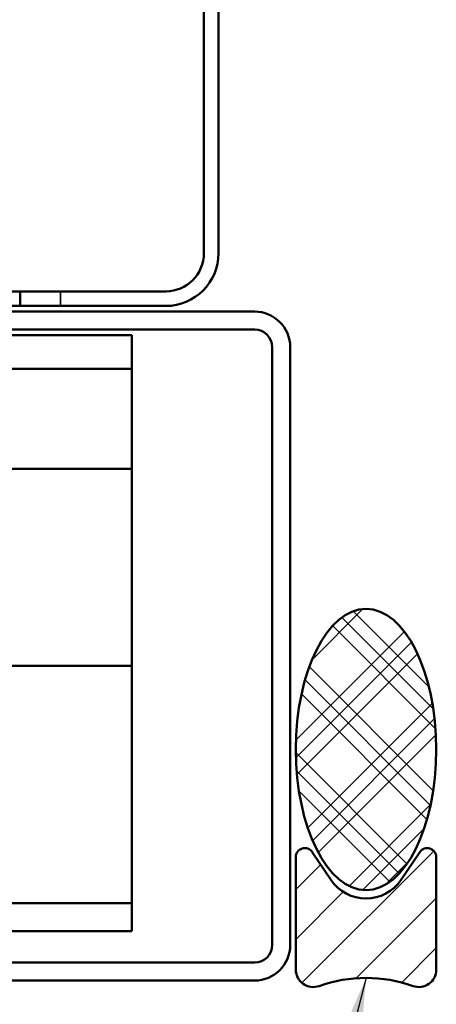
# Model space of a CAD drawing. Units: inches. Extents: x 0 to 42, y -214 to 21.
# Drawn here: x 13 to 14, y -57 to -55 of the extents above; entities that cross this region are included whole.
import ezdxf

# ---------------------------------------------------------------- set-up
doc = ezdxf.new("R2010")
doc.units = ezdxf.units.IN
doc.header["$LTSCALE"] = 2
doc.header["$MEASUREMENT"] = 0
doc.linetypes.add('DASHED', pattern=[0.2067, 0.1654, -0.0413])
for name, color, linetype, lineweight in [('Hatch (ANSI)', 7, 'Continuous', 18), ('Hidden (ANSI)', 7, 'DASHED', 35), ('Symbol (ANSI)', 7, 'Continuous', 25), ('Visible (ANSI)', 7, 'Continuous', 50)]:
    doc.layers.add(name, color=color, linetype=linetype, lineweight=lineweight)
doc.styles.add('Note Text (ANSI)', font='tahoma.ttf')
doc.dimstyles.new('Default (ANSI)$7', dxfattribs={"dimscale": 2, "dimtxt": 0.12, "dimasz": 0.098425, "dimexe": 0.125, "dimexo": 0.0625, "dimgap": 0.031496, "dimtad": 0, "dimtih": 1, "dimtoh": 1, "dimrnd": 1e-08, "dimzin": 4, "dimdsep": 46, "dimtxsty": 'Note Text (ANSI)', "dimcen": 0.09, "dimdle": 0.393701, "dimclrd": 256, "dimclre": 256, "dimclrt": 256, "dimadec": 0, "dimazin": 1, "dimtfac": 1, "dimtofl": 0, "dimtmove": 0, "dimatfit": 3, "dimfxl": 1, "dimtolj": 1, "dimtzin": 4, "dimlwd": -1, "dimlwe": -1, "dimarcsym": 0})

msp = doc.modelspace()

# ---------------------------------------------------------------- hatches: boundary and pattern name
at = {"layer": 'Hatch (ANSI)'}
h = msp.add_hatch(dxfattribs=at)
h.set_pattern_fill('CUST29', color=256, style=0, pattern_type=2)
h.set_pattern_definition([(45, (-0.25828, -67.04899), (-0.08838835, 0.08838835), []), (45, (-0.22703, -67.04899), (-0.08838835, 0.08838835), []), (45, (-0.19578, -67.04899), (-0.08838835, 0.08838835), []), (135, (-0.25828, -67.04899), (-0.08838835, -0.08838835), []), (135, (-0.22703, -67.04899), (-0.08838835, -0.08838835), []), (135, (-0.19578, -67.04899), (-0.08838835, -0.08838835), [])])
edge = h.paths.add_edge_path()
edge.add_ellipse((13.520635, -56.769942), major_axis=(0, -0.25), ratio=0.5, start_angle=0, end_angle=360)
at = {"layer": 'Hatch (ANSI)', "true_color": 0x808000}
h = msp.add_hatch(dxfattribs=at)
h.set_pattern_fill('ANSI31', color=56, scale=0.5, style=0)
h.set_pattern_definition([(45, (-0.25828, -67.04899), (-0.04419417, 0.04419417), [])])
edge = h.paths.add_edge_path()
edge.add_line((13.582776, -57.001936), (13.616378, -56.952213))
edge.add_arc((13.629635, -56.961171), 0.016, 0, 145.95, ccw=False)
edge.add_line((13.645635, -56.961171), (13.645635, -57.161171))
edge.add_arc((13.614635, -57.161171), 0.031, -109.543326, 0, ccw=False)
edge.add_arc((13.520635, -57.425983), 0.25, 70.456674, 109.543326)
edge.add_arc((13.426635, -57.161171), 0.031, 180, 289.543326, ccw=False)
edge.add_line((13.395635, -57.161171), (13.395635, -56.961171))
edge.add_arc((13.411635, -56.961171), 0.016, 34.05, 180, ccw=False)
edge.add_line((13.424891, -56.952213), (13.458494, -57.001936))
edge.add_arc((13.520635, -56.959942), 0.075, 214.05, 325.95)

# ---------------------------------------------------------------- linework, layer by layer
at = {"layer": 'Hidden (ANSI)', "color": 96, "ltscale": 0.024661, "true_color": 0x008000}
msp.add_line((12.976885, -55.981636), (12.976885, -55.955636), dxfattribs=at)
at = {"layer": 'Visible (ANSI)', "color": 96, "true_color": 0x008000}
for p, q in [((13.232135, -55.106886), (13.232135, -55.887636)), ((13.258135, -55.887636), (13.258135, -55.106886)), ((12.173589, -55.955636), (12.90518, -55.955636)), ((12.90518, -55.955636), (12.90518, -55.981636)), ((13.164135, -55.955636), (12.90518, -55.955636)), ((12.90518, -55.981636), (12.173589, -55.981636)), ((12.90518, -55.981636), (13.164135, -55.981636))]:
    msp.add_line(p, q, dxfattribs=at)
at = {"layer": 'Visible (ANSI)', "color": 1, "true_color": 0xff0000}
for p, q in [((11.603635, -55.991636), (13.322385, -55.991636)), ((13.322385, -56.023636), (11.603635, -56.023636)), ((13.353635, -57.117386), (13.353635, -56.054886)), ((13.385635, -56.054886), (13.385635, -57.117386)), ((12.483635, -57.148636), (13.322385, -57.148636)), ((13.322385, -57.180636), (12.483635, -57.180636))]:
    msp.add_line(p, q, dxfattribs=at)
at = {"layer": 'Visible (ANSI)', "color": 5, "true_color": 0x0000ff}
for p, q in [((13.103635, -56.033636), (12.613242, -56.033636)), ((13.103635, -56.033636), (13.103635, -56.044929)), ((13.103635, -56.090409), (13.103635, -56.044929)), ((13.103635, -56.093636), (4.468756, -56.093636)), ((13.103635, -56.093636), (13.103635, -56.090409)), ((13.103635, -56.093636), (13.103635, -56.111052)), ((13.103635, -56.260418), (13.103635, -56.111052)), ((13.103635, -56.271136), (13.103635, -56.260418)), ((13.103635, -56.271136), (4.468756, -56.271136)), ((13.103635, -56.271136), (13.103635, -56.621136)), ((13.103635, -56.621136), (4.468756, -56.621136)), ((13.103635, -56.701136), (13.103635, -56.621136)), ((13.103635, -56.963136), (13.103635, -56.701136)), ((13.103635, -57.043136), (13.103635, -56.963136)), ((4.468756, -57.043136), (13.103635, -57.043136)), ((13.103635, -57.043136), (13.103635, -57.093136)), ((13.103635, -57.093136), (4.468756, -57.093136))]:
    msp.add_line(p, q, dxfattribs=at)
at = {"layer": 'Visible (ANSI)', "color": 56, "true_color": 0x808000}
for p, q in [((13.395635, -57.161171), (13.395635, -56.961171)), ((13.424891, -56.952213), (13.458494, -57.001936)), ((13.582776, -57.001936), (13.616378, -56.952213)), ((13.645635, -56.961171), (13.645635, -57.161171))]:
    msp.add_line(p, q, dxfattribs=at)
at = {"layer": 'Visible (ANSI)', "color": 96, "true_color": 0x008000}
for radius in [0.068, 0.094]:
    msp.add_arc((13.164135, -55.887636), radius, 270, 0, dxfattribs=at)
at = {"layer": 'Visible (ANSI)', "color": 1, "true_color": 0xff0000}
for centre, radius, start, end in [((13.322385, -56.054886), 0.06325, 0, 90), ((13.322385, -56.054886), 0.03125, 0, 90), ((13.322385, -57.117386), 0.06325, 270, 0), ((13.322385, -57.117386), 0.03125, 270, 0)]:
    msp.add_arc(centre, radius, start, end, dxfattribs=at)
at = {"layer": 'Visible (ANSI)', "color": 56, "true_color": 0x808000}
for centre, radius, start, end in [((13.411635, -56.961171), 0.016, 34.05, 180), ((13.629635, -56.961171), 0.016, 0, 145.95), ((13.520635, -56.959942), 0.075, 214.05, 325.95), ((13.426635, -57.161171), 0.031, 180, 289.543326), ((13.614635, -57.161171), 0.031, 250.456674, 0), ((13.520635, -57.425983), 0.25, 70.456674, 109.543326)]:
    msp.add_arc(centre, radius, start, end, dxfattribs=at)
at = {"layer": 'Visible (ANSI)'}
msp.add_ellipse((13.520635, -56.769942), major_axis=(0, 0.25), ratio=0.5, dxfattribs=at)

# ---------------------------------------------------------------- leaders
at = {"layer": 'Symbol (ANSI)', "annotation_type": 0, "has_hookline": 1, "hookline_direction": 1, "text_width": 3.442364}
msp.add_leader([(13.520635, -57.175983), (12.297012, -61.977696), (12.100161, -61.977696)], dimstyle='Default (ANSI)$7', override={"dimtad": 0}, dxfattribs=at)

doc.saveas('drawing.dxf')
